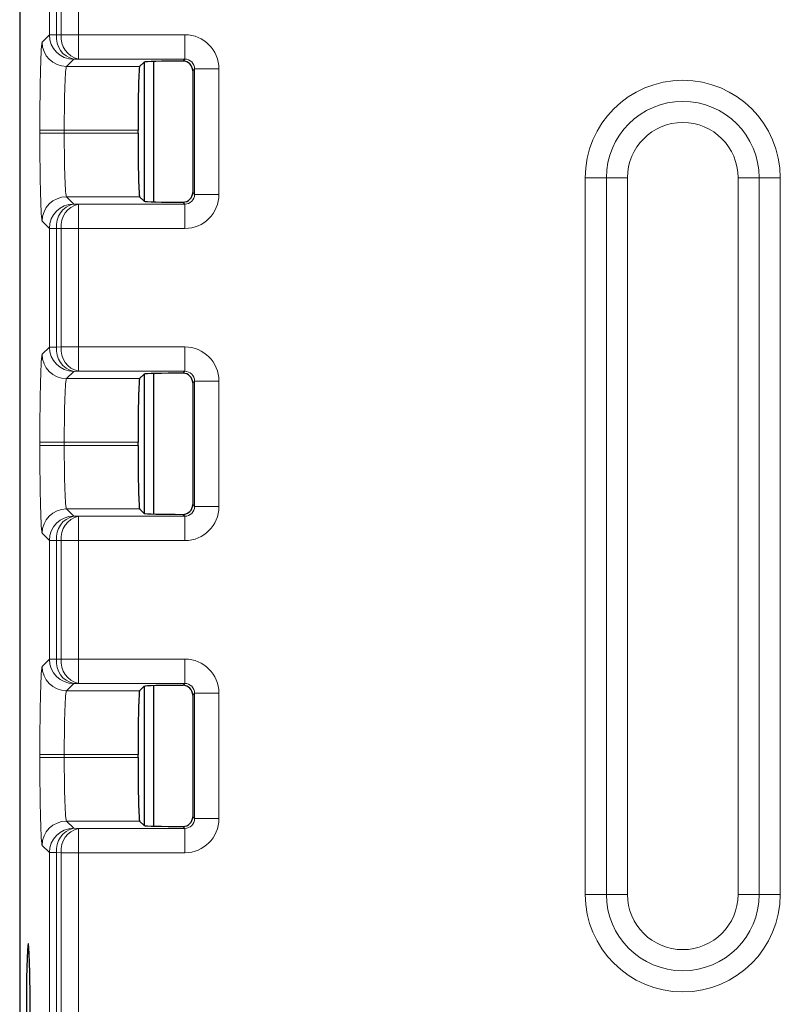
# Model space of a CAD drawing. Units: millimetres. Extents: x 0 to 420, y 0 to 297.
# Drawn here: x 303 to 311, y 162 to 172 of the extents above; entities that cross this region are included whole.
import ezdxf

# ---------------------------------------------------------------- set-up
doc = ezdxf.new("R2010")
doc.units = ezdxf.units.MM

msp = doc.modelspace()

# ---------------------------------------------------------------- linework, layer by layer
at = {"color": 7, "linetype": 'Continuous', "lineweight": 25}
for p, q in [((303.276, 180.0705), (303.276, 159.2968)), ((304.506, 171.2159), (304.5512, 171.261)), ((304.5518, 171.2614), (304.5518, 169.8334)), ((304.651, 169.8271), (304.651, 171.2677)), ((304.951, 171.2712), (304.9498, 171.2712)), ((305.0498, 171.1713), (305.0498, 169.9236)), ((304.4894, 170.5312), (304.4894, 170.5636)), ((304.5512, 169.8338), (304.506, 169.879)), ((304.9498, 169.8236), (304.951, 169.8236)), ((304.506, 168.0143), (304.5512, 168.0595)), ((304.5518, 168.0598), (304.5518, 166.6319)), ((304.651, 166.6256), (304.651, 168.0661)), ((304.951, 168.0697), (304.9498, 168.0697)), ((305.0498, 167.9697), (305.0498, 166.722)), ((304.4894, 167.3297), (304.4894, 167.362)), ((304.5512, 166.6322), (304.506, 166.6774)), ((304.9498, 166.622), (304.951, 166.622)), ((304.506, 164.8127), (304.5512, 164.8579)), ((304.5518, 164.8583), (304.5518, 163.4303)), ((304.651, 163.424), (304.651, 164.8645)), ((304.951, 164.8681), (304.9498, 164.8681)), ((305.0498, 164.7681), (305.0498, 163.5204)), ((304.4894, 164.1281), (304.4894, 164.1604)), ((304.5512, 163.4307), (304.506, 163.4758)), ((304.9498, 163.4205), (304.951, 163.4205))]:
    msp.add_line(p, q, dxfattribs=at)
at = {"color": 8, "linetype": 'Continuous', "lineweight": 18}
for p, q in [((303.5799, 171.5396), (303.5799, 172.7567)), ((303.653, 172.7567), (303.653, 171.5396)), ((303.7027, 171.5409), (303.7027, 172.7554)), ((303.8795, 172.7554), (303.8795, 171.5409)), ((303.506, 171.4658), (303.5799, 171.5396)), ((303.5799, 171.5396), (303.653, 171.5396)), ((303.653, 171.5396), (303.7027, 171.5409)), ((303.7027, 171.5409), (303.8795, 171.5409)), ((303.8795, 171.5409), (303.8795, 171.291)), ((303.8795, 171.5409), (304.9696, 171.5409)), ((304.9696, 171.5409), (304.9696, 171.291)), ((303.8298, 171.2897), (303.7559, 171.2159)), ((303.8795, 171.291), (303.8298, 171.2897)), ((304.9696, 171.291), (303.8795, 171.291)), ((304.9498, 171.2712), (304.9696, 171.291)), ((303.7559, 171.2159), (304.506, 171.2159)), ((305.0696, 171.1911), (305.0498, 171.1713)), ((305.3195, 171.1911), (305.0696, 171.1911)), ((305.0696, 169.9037), (305.0696, 171.1911)), ((305.3195, 171.1911), (305.3195, 169.9037)), ((303.483, 170.5312), (303.483, 170.5636)), ((303.7329, 170.5636), (303.483, 170.5636)), ((303.7329, 170.5312), (303.483, 170.5312)), ((304.4894, 170.5636), (303.7329, 170.5636)), ((303.7329, 170.5636), (303.7329, 170.5312)), ((303.7329, 170.5312), (304.4894, 170.5312)), ((309.076, 162.724), (309.076, 170.074)), ((309.076, 170.074), (309.2925, 170.074)), ((309.2925, 162.724), (309.2925, 170.074)), ((309.2925, 170.074), (309.509, 170.074)), ((309.509, 170.074), (309.509, 162.724)), ((310.8594, 170.074), (310.6429, 170.074)), ((310.6429, 162.724), (310.6429, 170.074)), ((311.076, 170.074), (310.8594, 170.074)), ((310.8594, 170.074), (310.8594, 162.724)), ((311.076, 170.074), (311.076, 162.724)), ((304.506, 169.879), (303.7559, 169.879)), ((303.7559, 169.879), (303.8298, 169.8051)), ((305.0498, 169.9236), (305.0696, 169.9037)), ((305.3195, 169.9037), (305.0696, 169.9037)), ((303.8298, 169.8051), (303.8795, 169.8038)), ((303.8795, 169.8038), (303.8795, 169.5539)), ((303.8795, 169.8038), (304.9696, 169.8038)), ((304.9696, 169.8038), (304.9498, 169.8236)), ((304.9696, 169.5539), (304.9696, 169.8038)), ((303.5799, 169.5552), (303.506, 169.6291)), ((303.5799, 169.5552), (303.653, 169.5552)), ((303.5799, 168.3381), (303.5799, 169.5552)), ((303.7027, 169.5539), (303.653, 169.5552)), ((303.653, 169.5552), (303.653, 168.3381)), ((303.7027, 168.3394), (303.7027, 169.5539)), ((303.7027, 169.5539), (303.8795, 169.5539)), ((303.8795, 169.5539), (303.8795, 168.3394)), ((304.9696, 169.5539), (303.8795, 169.5539)), ((303.506, 168.2642), (303.5799, 168.3381)), ((303.5799, 168.3381), (303.653, 168.3381)), ((303.653, 168.3381), (303.7027, 168.3394)), ((303.7027, 168.3394), (303.8795, 168.3394)), ((303.8795, 168.3394), (303.8795, 168.0895)), ((303.8795, 168.3394), (304.9696, 168.3394)), ((304.9696, 168.3394), (304.9696, 168.0895)), ((303.8298, 168.0882), (303.7559, 168.0143)), ((303.8795, 168.0895), (303.8298, 168.0882)), ((304.9696, 168.0895), (303.8795, 168.0895)), ((304.9498, 168.0697), (304.9696, 168.0895)), ((303.7559, 168.0143), (304.506, 168.0143)), ((305.0696, 167.9895), (305.0498, 167.9697)), ((305.3195, 167.9895), (305.0696, 167.9895)), ((305.0696, 166.7022), (305.0696, 167.9895)), ((305.3195, 167.9895), (305.3195, 166.7022)), ((303.483, 167.3297), (303.483, 167.362)), ((303.7329, 167.362), (303.483, 167.362)), ((304.4894, 167.362), (303.7329, 167.362)), ((303.7329, 167.362), (303.7329, 167.3297)), ((303.7329, 167.3297), (303.483, 167.3297)), ((303.7329, 167.3297), (304.4894, 167.3297)), ((304.506, 166.6774), (303.7559, 166.6774)), ((303.7559, 166.6774), (303.8298, 166.6035)), ((305.0498, 166.722), (305.0696, 166.7022)), ((305.3195, 166.7022), (305.0696, 166.7022)), ((303.8298, 166.6035), (303.8795, 166.6022)), ((303.8795, 166.6022), (303.8795, 166.3523)), ((303.8795, 166.6022), (304.9696, 166.6022)), ((304.9696, 166.6022), (304.9498, 166.622)), ((304.9696, 166.3523), (304.9696, 166.6022)), ((303.5799, 166.3536), (303.506, 166.4275)), ((303.5799, 166.3536), (303.653, 166.3536)), ((303.5799, 165.1365), (303.5799, 166.3536)), ((303.7027, 166.3523), (303.653, 166.3536)), ((303.653, 166.3536), (303.653, 165.1365)), ((303.7027, 165.1378), (303.7027, 166.3523)), ((303.7027, 166.3523), (303.8795, 166.3523)), ((303.8795, 166.3523), (303.8795, 165.1378)), ((304.9696, 166.3523), (303.8795, 166.3523)), ((303.506, 165.0626), (303.5799, 165.1365)), ((303.5799, 165.1365), (303.653, 165.1365)), ((303.653, 165.1365), (303.7027, 165.1378)), ((303.7027, 165.1378), (303.8795, 165.1378)), ((303.8795, 165.1378), (304.9696, 165.1378)), ((303.8795, 165.1378), (303.8795, 164.8879)), ((304.9696, 165.1378), (304.9696, 164.8879)), ((303.8298, 164.8866), (303.7559, 164.8127)), ((303.8795, 164.8879), (303.8298, 164.8866)), ((304.9696, 164.8879), (303.8795, 164.8879)), ((304.9498, 164.8681), (304.9696, 164.8879)), ((303.7559, 164.8127), (304.506, 164.8127)), ((305.0696, 164.7879), (305.0498, 164.7681)), ((305.3195, 164.7879), (305.0696, 164.7879)), ((305.0696, 163.5006), (305.0696, 164.7879)), ((305.3195, 164.7879), (305.3195, 163.5006)), ((303.483, 164.1281), (303.483, 164.1604)), ((303.7329, 164.1604), (303.483, 164.1604)), ((303.7329, 164.1281), (303.483, 164.1281)), ((304.4894, 164.1604), (303.7329, 164.1604)), ((303.7329, 164.1604), (303.7329, 164.1281)), ((303.7329, 164.1281), (304.4894, 164.1281)), ((305.0498, 163.5204), (305.0696, 163.5006)), ((304.506, 163.4758), (303.7559, 163.4758)), ((303.7559, 163.4758), (303.8298, 163.402)), ((304.9696, 163.4007), (304.9498, 163.4205)), ((305.3195, 163.5006), (305.0696, 163.5006)), ((303.8298, 163.402), (303.8795, 163.4007)), ((303.8795, 163.4007), (303.8795, 163.1507)), ((303.8795, 163.4007), (304.9696, 163.4007)), ((304.9696, 163.1507), (304.9696, 163.4007)), ((303.5799, 163.152), (303.506, 163.2259)), ((303.5799, 163.152), (303.653, 163.152)), ((303.5799, 136.3179), (303.5799, 163.152)), ((303.7027, 163.1507), (303.653, 163.152)), ((303.653, 163.152), (303.653, 136.3224)), ((303.7027, 136.3237), (303.7027, 163.1507)), ((303.7027, 163.1507), (303.8795, 163.1507)), ((303.8795, 163.1507), (303.8795, 136.3256)), ((304.9696, 163.1507), (303.8795, 163.1507)), ((309.2925, 162.724), (309.076, 162.724)), ((309.509, 162.724), (309.2925, 162.724)), ((310.6429, 162.724), (310.8594, 162.724)), ((310.8594, 162.724), (311.076, 162.724))]:
    msp.add_line(p, q, dxfattribs=at)
for centre, radius, start, end in [((303.83, 171.5398), 0.2501, 180.04597, 269.95403), ((303.8798, 171.5126), 0.2284, 173.18537, 257.36192), ((303.9295, 171.5139), 0.2284, 173.18537, 257.36192), ((303.7561, 171.466), 0.2501, 180.04597, 269.95403), ((310.076, 170.074), 1, 0, 180), ((310.076, 170.074), 0.7835, 0, 180), ((310.076, 170.074), 0.567, 0, 180), ((303.7561, 169.6289), 0.2501, 90.04597, 179.95403), ((303.83, 169.555), 0.2501, 90.04597, 179.95403), ((303.8798, 169.5823), 0.2284, 102.63808, 186.81463), ((303.9295, 169.581), 0.2284, 102.63808, 186.81463), ((303.7561, 168.2644), 0.2501, 180.04597, 269.95403), ((303.83, 168.3383), 0.2501, 180.04597, 269.95403), ((303.8798, 168.311), 0.2284, 173.18537, 257.36192), ((303.9295, 168.3123), 0.2284, 173.18537, 257.36192), ((303.7561, 166.4273), 0.2501, 90.04597, 179.95403), ((303.83, 166.3534), 0.2501, 90.04597, 179.95403), ((303.8798, 166.3807), 0.2284, 102.63808, 186.81463), ((303.9295, 166.3794), 0.2284, 102.63808, 186.81463), ((303.83, 165.1367), 0.2501, 180.04597, 269.95403), ((303.8798, 165.1094), 0.2284, 173.18537, 257.36192), ((303.9295, 165.1107), 0.2284, 173.18537, 257.36192), ((303.7561, 165.0628), 0.2501, 180.04597, 269.95403), ((303.7561, 163.2257), 0.2501, 90.04597, 179.95403), ((303.83, 163.1518), 0.2501, 90.04597, 179.95403), ((303.8798, 163.1791), 0.2284, 102.63808, 186.81463), ((303.9295, 163.1778), 0.2284, 102.63808, 186.81463), ((310.076, 162.724), 1, 180, 0), ((310.076, 162.724), 0.7835, 180, 0), ((310.076, 162.724), 0.567, 180, 0)]:
    msp.add_arc(centre, radius, start, end, dxfattribs=at)
for centre, major_axis, ratio, start_param, end_param in [((304.9694, 171.1908), (0.2477, 0.2477), 0.999315, 5.4981298, 7.0682409), ((303.5066, 170.5636), (0, 0.9025), 0.0261859, 0.0261799, 1.5707963), ((304.9694, 171.1908), (0.071, 0.071), 0.9959052, 5.4981298, 7.0682409), ((303.7565, 170.5636), (0, 0.6525), 0.0362188, 0.0261799, 1.5707963), ((303.5066, 170.5312), (0, 0.9025), 0.0261859, 1.5707963, 3.1154127), ((303.7565, 170.5312), (0, 0.6525), 0.0362188, 1.5707963, 3.1154127), ((304.9694, 169.904), (-0.2477, 0.2477), 0.999315, 2.3565371, 3.9266482), ((304.9694, 169.904), (0.071, -0.071), 0.9959052, 5.4981298, 7.0682409), ((303.5066, 167.362), (0, 0.9025), 0.0261859, 0.0261799, 1.5707963), ((304.9694, 167.9893), (0.2477, 0.2477), 0.999315, 5.4981298, 7.0682409), ((304.9694, 167.9893), (0.071, 0.071), 0.9959052, 5.4981298, 7.0682409), ((303.7565, 167.362), (0, 0.6525), 0.0362188, 0.0261799, 1.5707963), ((303.5066, 167.3297), (0, 0.9025), 0.0261859, 1.5707963, 3.1154127), ((303.7565, 167.3297), (0, 0.6525), 0.0362188, 1.5707963, 3.1154127), ((304.9694, 166.7024), (-0.2477, 0.2477), 0.999315, 2.3565371, 3.9266482), ((304.9694, 166.7024), (0.071, -0.071), 0.9959052, 5.4981298, 7.0682409), ((304.9694, 164.7877), (0.2477, 0.2477), 0.999315, 5.4981298, 7.0682409), ((303.5066, 164.1604), (0, 0.9025), 0.0261859, 0.0261799, 1.5707963), ((304.9694, 164.7877), (0.071, 0.071), 0.9959052, 5.4981298, 7.0682409), ((303.7565, 164.1604), (0, 0.6525), 0.0362188, 0.0261799, 1.5707963), ((303.5066, 164.1281), (0, 0.9025), 0.0261859, 1.5707963, 3.1154127), ((303.7565, 164.1281), (0, 0.6525), 0.0362188, 1.5707963, 3.1154127), ((304.9694, 163.5009), (-0.2477, 0.2477), 0.999315, 2.3565371, 3.9266482), ((304.9694, 163.5009), (0.071, -0.071), 0.9959052, 5.4981298, 7.0682409)]:
    msp.add_ellipse(centre, major_axis=major_axis, ratio=ratio, start_param=start_param, end_param=end_param, dxfattribs=at)
at = {"color": 7, "linetype": 'Continuous', "lineweight": 25}
for centre, major_axis, ratio, start_param, end_param in [((304.5065, 170.5636), (0, 0.6525), 0.0261859, 0.0261799, 1.5707963), ((304.951, 171.2607), (0.4, 0), 0.0261859, 1.5738988, 3.1154127), ((304.9497, 171.1712), (0.0708, 0.0708), 0.999315, 5.4981298, 7.0558353), ((304.5065, 170.5312), (0, 0.6525), 0.0261859, 1.5707963, 3.1154127), ((304.9497, 169.9236), (-0.0708, 0.0708), 0.999315, 2.3689427, 3.9266482), ((304.951, 169.8341), (0.4, 0), 0.0261859, 3.1677726, 4.7092865), ((304.951, 168.0592), (0.4, 0), 0.0261859, 1.5738988, 3.1154127), ((304.9497, 167.9696), (0.0708, 0.0708), 0.999315, 5.4981298, 7.0558353), ((304.5065, 167.362), (0, 0.6525), 0.0261859, 0.0261799, 1.5707963), ((304.5065, 167.3297), (0, 0.6525), 0.0261859, 1.5707963, 3.1154127), ((304.9497, 166.7221), (-0.0708, 0.0708), 0.999315, 2.3689427, 3.9266482), ((304.951, 166.6325), (0.4, 0), 0.0261859, 3.1677726, 4.7092865), ((304.951, 164.8576), (0.4, 0), 0.0261859, 1.5738988, 3.1154127), ((304.9497, 164.7681), (0.0708, 0.0708), 0.999315, 5.4981298, 7.0558353), ((304.5065, 164.1604), (0, 0.6525), 0.0261859, 0.0261799, 1.5707963), ((304.5065, 164.1281), (0, 0.6525), 0.0261859, 1.5707963, 3.1154127), ((304.9497, 163.5205), (-0.0708, 0.0708), 0.999315, 2.3689427, 3.9266482), ((304.951, 163.4309), (0.4, 0), 0.0261859, 3.1677726, 4.7092865), ((303.3637, 161.469), (0, 0.75), 0.0261859, 4.712389, 7.8539816)]:
    msp.add_ellipse(centre, major_axis=major_axis, ratio=ratio, start_param=start_param, end_param=end_param, dxfattribs=at)

doc.saveas('drawing.dxf')
